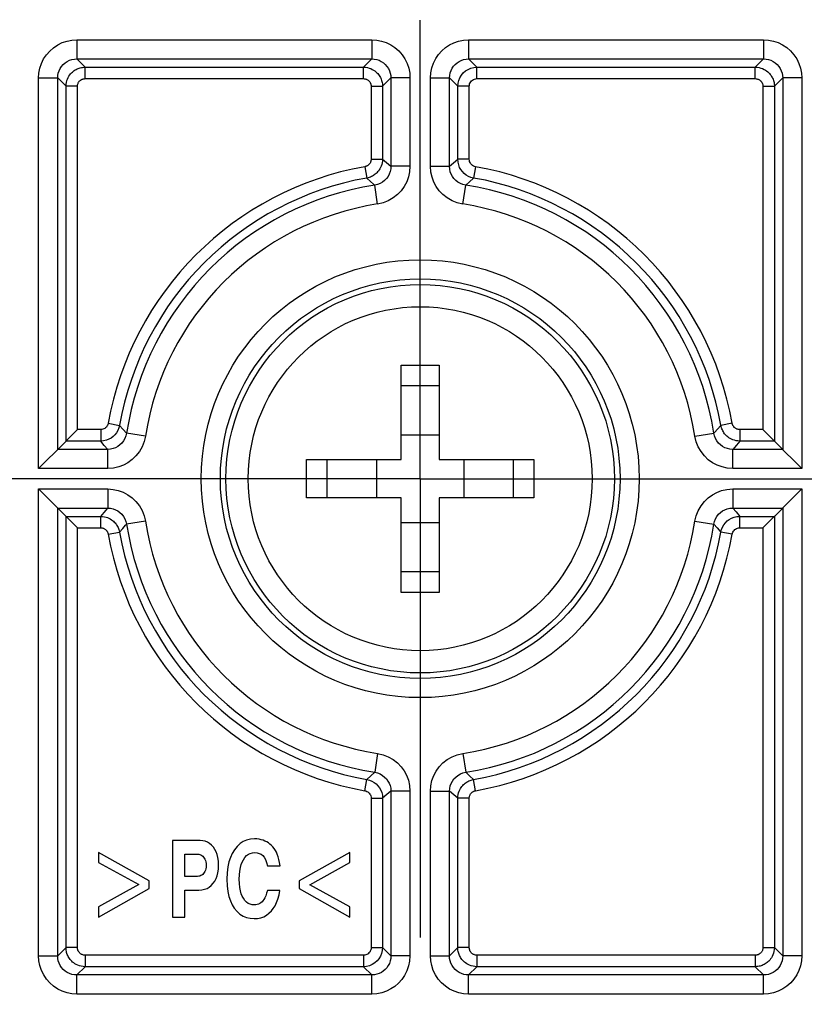
# Model space of a CAD drawing. Units: millimetres. Extents: x 9 to 413, y 1 to 290.
# Drawn here: x 271 to 278, y 208 to 217 of the extents above; entities that cross this region are included whole.
import ezdxf

# ---------------------------------------------------------------- set-up
doc = ezdxf.new("R2010")
doc.units = ezdxf.units.MM
doc.header["$LTSCALE"] = 23.1
doc.linetypes.add('CENTER', pattern=[0.6, 0.375, -0.075, 0.075, -0.075])
doc.layers.get('0').update_dxf_attribs({"linetype": 'CONTINUOUS'})
doc.layers.add('DEFAULT_1', color=7, linetype='CENTER')
doc.layers.add('EDGE_FEAT', color=7, linetype='CONTINUOUS')
doc.styles.get("Standard").update_dxf_attribs({"font": 'txt', "width": 0.7})
doc.dimstyles.new('DIMSTYLE_1', dxfattribs={"dimtxt": 3, "dimasz": 2.5, "dimexe": 1, "dimexo": 1.5, "dimgap": 0.75, "dimtad": 1, "dimdec": 0, "dimlfac": 3, "dimdsep": 46, "dimtxsty": 'STANDARD', "dimblk": '_FILLED', "dimblk1": '_FILLED', "dimblk2": '_FILLED', "dimcen": 0.09, "dimazin": 2, "dimtp": 0.5, "dimtm": 0.5, "dimtfac": 1, "dimtdec": 0, "dimtofl": 0, "dimtmove": 0, "dimatfit": 3, "dimldrblk": '_FILLED', "dimfxl": 1, "dimtolj": 1, "dimarcsym": 0})
doc.dimstyles.new('DIMSTYLE_3', dxfattribs={"dimtxt": 3, "dimasz": 2.5, "dimexe": 1, "dimexo": 1.5, "dimgap": 0.75, "dimtad": 1, "dimdec": 1, "dimlfac": 3, "dimdsep": 46, "dimtxsty": 'STANDARD', "dimblk": '_FILLED', "dimblk1": '_FILLED', "dimblk2": '_FILLED', "dimcen": 0.09, "dimazin": 2, "dimtp": 0.2, "dimtm": 0.2, "dimtfac": 1, "dimtdec": 1, "dimtofl": 0, "dimtmove": 0, "dimatfit": 3, "dimldrblk": '_FILLED', "dimfxl": 1, "dimtolj": 1, "dimarcsym": 0})

# ---------------------------------------------------------------- blocks, each defined once
blk = doc.blocks.new('_FILLED')
at = {"color": 0, "linetype": 'BYBLOCK'}
blk.add_solid([(0, 0), (-1, 0.2), (-1, -0.2)], dxfattribs=at)
blk = doc.blocks.new('*D3')
at = {"color": 2, "linetype": 'CONTINUOUS'}
for p, q in [((260.6801, 222.3087), (260.6801, 249.6053)), ((260.6801, 249.6053), (260.6801, 220.9142)), ((270.4443, 222.3087), (259.6801, 222.3087)), ((260.6801, 214.5197), (260.6801, 220.9142)), ((270.3402, 219.5197), (259.6801, 219.5197)), ((260.6801, 219.5197), (260.6801, 214.5197))]:
    blk.add_line(p, q, dxfattribs=at)
at = {"color": 2, "linetype": 'CONTINUOUS', "xscale": 2.5, "yscale": 2.5, "zscale": 2.5}
for p, rotation in [((260.6801, 222.3087), 270), ((260.6801, 219.5197), 90)]:
    blk.add_blockref('_FILLED', p, dxfattribs=dict(at, rotation=rotation))
at = {"color": 2, "linetype": 'CONTINUOUS', "insert": (256.9301, 229.2482), "char_height": 3, "width": 30.535714, "attachment_point": 1, "rotation": 90, "line_spacing_factor": 0.9}
blk.add_mtext('0.33{\\ftxt.shx;\\W1.000000;\\H3.000000; }[8,4]', dxfattribs=at)
blk = doc.blocks.new('DOUBLE_FILLED')
at = {"color": 0, "linetype": 'BYBLOCK'}
for points in [[(-1, 0), (-2, 0.2), (-2, -0.2)], [(0, 0), (-1, 0.2), (-1, -0.2)]]:
    blk.add_solid(points, dxfattribs=at)
blk = doc.blocks.new('*D5')
at = {"color": 2, "linetype": 'CONTINUOUS'}
for p, q in [((273.2785, 212.9142), (259.6962, 212.9142)), ((260.6962, 212.9142), (260.6962, 197.571)), ((260.6962, 182.2277), (260.6962, 197.571))]:
    blk.add_line(p, q, dxfattribs=at)
at = {"color": 2, "linetype": 'CONTINUOUS', "xscale": 2.5, "yscale": 2.5, "zscale": 2.5}
for name, p, rotation in [('_FILLED', (260.6962, 212.9142), 90), ('DOUBLE_FILLED', (260.6962, 182.2277), 270)]:
    blk.add_blockref(name, p, dxfattribs=dict(at, rotation=rotation))
at = {"color": 2, "linetype": 'CONTINUOUS', "insert": (256.9462, 200.1262), "char_height": 3, "width": 30.857143, "attachment_point": 2, "rotation": 90, "line_spacing_factor": 0.9}
blk.add_mtext('6.85{\\ftxt.shx;\\W1.000000;\\H3.000000; }[174]', dxfattribs=at)

msp = doc.modelspace()

# ---------------------------------------------------------------- linework, layer by layer
at = {"color": 9, "linetype": 'CONTINUOUS'}
for p, q in [((274.6118, 213.9058), (274.9451, 213.9058)), ((274.6118, 213.7261), (274.9451, 213.7261)), ((273.7868, 212.7475), (273.7868, 213.0809)), ((273.9666, 212.7475), (273.9666, 213.0809)), ((275.5904, 213.0809), (275.5904, 212.7475)), ((275.7701, 213.0809), (275.7701, 212.7475)), ((274.9451, 212.1023), (274.6118, 212.1023)), ((274.9451, 211.9225), (274.6118, 211.9225))]:
    msp.add_line(p, q, dxfattribs=at)
at = {"color": 7, "linetype": 'CONTINUOUS'}
for p, q in [((274.6118, 213.0809), (274.6118, 213.9058)), ((274.9451, 213.9058), (274.9451, 213.0809)), ((274.6118, 213.2959), (274.9451, 213.2959)), ((273.7868, 213.0809), (274.6118, 213.0809)), ((274.3968, 213.0809), (274.3968, 212.7475)), ((274.9451, 213.0809), (275.7701, 213.0809)), ((275.1601, 213.0809), (275.1601, 212.7475)), ((274.6118, 212.7475), (273.7868, 212.7475)), ((274.6118, 211.9225), (274.6118, 212.7475)), ((275.7701, 212.7475), (274.9451, 212.7475)), ((274.9451, 212.7475), (274.9451, 211.9225)), ((274.6118, 212.5325), (274.9451, 212.5325)), ((272.8591, 209.7589), (272.6179, 209.7589)), ((272.6179, 209.7589), (272.6179, 209.0922)), ((272.4159, 209.4081), (271.9742, 209.6553)), ((271.9742, 209.6553), (271.9742, 209.567)), ((272.7265, 209.6394), (272.8381, 209.6394)), ((272.7265, 209.4466), (272.7265, 209.6394)), ((274.1661, 209.6553), (273.7244, 209.4068)), ((274.1661, 209.567), (274.1661, 209.6553)), ((271.9742, 209.567), (272.325, 209.3756)), ((273.4474, 209.5385), (273.5561, 209.5385)), ((273.8149, 209.3719), (274.1661, 209.567)), ((272.8366, 209.4466), (272.7265, 209.4466)), ((272.325, 209.3756), (271.9742, 209.1805)), ((271.9742, 209.0922), (272.4159, 209.3407)), ((272.4159, 209.3407), (272.4159, 209.4081)), ((273.7244, 209.4068), (273.7244, 209.3393)), ((273.7244, 209.3393), (274.1661, 209.0922)), ((274.1661, 209.1805), (273.8149, 209.3719)), ((272.7265, 209.3271), (272.8489, 209.3271)), ((272.7265, 209.0922), (272.7265, 209.3271)), ((273.555, 209.324), (273.4463, 209.324)), ((271.9742, 209.1805), (271.9742, 209.0922)), ((274.1661, 209.0922), (274.1661, 209.1805)), ((272.6179, 209.0922), (272.7265, 209.0922))]:
    msp.add_line(p, q, dxfattribs=at)
for points in [[(273.3337, 209.7734), (273.2978, 209.7705), (273.2649, 209.7625), (273.2354, 209.7499), (273.2083, 209.7318), (273.1822, 209.7072), (273.1578, 209.6765)], [(273.4398, 209.7471), (273.4245, 209.7549), (273.4083, 209.7613), (273.3914, 209.7664), (273.3734, 209.7702), (273.3541, 209.7725), (273.3337, 209.7734)], [(272.9753, 209.7005), (272.959, 209.7188), (272.9418, 209.7335), (272.9238, 209.7445), (272.9043, 209.7523), (272.8827, 209.7571), (272.8591, 209.7589)], [(273.0202, 209.5453), (273.0184, 209.5795), (273.0142, 209.6102), (273.0075, 209.6371), (272.9985, 209.6609), (272.9879, 209.6821), (272.9753, 209.7005)], [(273.1578, 209.6765), (273.1397, 209.6468), (273.1242, 209.6122), (273.1112, 209.5732), (273.1013, 209.5288), (273.0951, 209.4781), (273.0926, 209.4213)], [(273.5154, 209.6728), (273.5047, 209.6889), (273.4933, 209.7034), (273.4811, 209.7163), (273.4682, 209.7278), (273.4544, 209.7381), (273.4398, 209.7471)], [(272.8381, 209.6394), (272.8477, 209.6387), (272.8568, 209.6367), (272.8654, 209.6334), (272.8737, 209.6286), (272.8818, 209.6222), (272.8898, 209.6141)], [(272.8898, 209.6141), (272.896, 209.606), (272.9012, 209.5966), (272.9055, 209.5859), (272.9088, 209.5736), (272.9108, 209.5596), (272.9116, 209.5439)], [(273.2012, 209.4208), (273.2025, 209.4588), (273.2058, 209.4928), (273.211, 209.5226), (273.2181, 209.5488), (273.2264, 209.5718), (273.2363, 209.5914)], [(273.2363, 209.5914), (273.2499, 209.6114), (273.2645, 209.6274), (273.2799, 209.639), (273.2966, 209.6471), (273.3154, 209.6521), (273.3359, 209.6539)], [(273.3359, 209.6539), (273.3569, 209.652), (273.3755, 209.6471), (273.3916, 209.6392), (273.4058, 209.6278), (273.4188, 209.613), (273.4301, 209.5937), (273.4396, 209.5687), (273.4474, 209.5385)], [(273.5561, 209.5385), (273.5514, 209.5681), (273.5459, 209.5947), (273.5394, 209.6182), (273.532, 209.6389), (273.5241, 209.6571), (273.5154, 209.6728)], [(272.9116, 209.5439), (272.9108, 209.5278), (272.9088, 209.5134), (272.9055, 209.5008), (272.9013, 209.4899), (272.8961, 209.4802), (272.8901, 209.4721)], [(272.9738, 209.3864), (272.9869, 209.4051), (272.9979, 209.4266), (273.0071, 209.4508), (273.0141, 209.4784), (273.0184, 209.5099), (273.0202, 209.5453)], [(272.8901, 209.4721), (272.8824, 209.4641), (272.8743, 209.4576), (272.866, 209.4528), (272.857, 209.4494), (272.8472, 209.4474), (272.8366, 209.4466)], [(273.0926, 209.4213), (273.0951, 209.3646), (273.1012, 209.3142), (273.1111, 209.2704), (273.1241, 209.2322), (273.1394, 209.1988), (273.1573, 209.1704)], [(273.2366, 209.2555), (273.2267, 209.2737), (273.2182, 209.2955), (273.2111, 209.3206), (273.2058, 209.3496), (273.2025, 209.3831), (273.2012, 209.4208)], [(272.8489, 209.3271), (272.8752, 209.3291), (272.8989, 209.3341), (272.92, 209.342), (272.9391, 209.3533), (272.9571, 209.3681), (272.9738, 209.3864)], [(273.3323, 209.1977), (273.3132, 209.1993), (273.2955, 209.2039), (273.2795, 209.2113), (273.2646, 209.2221), (273.2503, 209.2369), (273.2366, 209.2555)], [(273.4463, 209.324), (273.4392, 209.2993), (273.4317, 209.278), (273.4238, 209.2603), (273.4158, 209.2457), (273.4076, 209.2339), (273.3993, 209.2248)], [(273.4807, 209.1448), (273.4977, 209.1659), (273.513, 209.1901), (273.5266, 209.2175), (273.5383, 209.2486), (273.5477, 209.2842), (273.555, 209.324)], [(273.1573, 209.1704), (273.1814, 209.1413), (273.2069, 209.118), (273.2337, 209.1007), (273.2627, 209.0886), (273.2952, 209.0811), (273.3308, 209.0782)], [(273.3993, 209.2248), (273.3893, 209.2164), (273.3789, 209.2096), (273.3683, 209.2044), (273.3571, 209.2008), (273.3451, 209.1985), (273.3323, 209.1977)], [(273.3308, 209.0782), (273.3609, 209.0803), (273.3887, 209.0859), (273.4137, 209.0948), (273.437, 209.1075), (273.4594, 209.1242), (273.4807, 209.1448)]]:
    msp.add_lwpolyline(points, dxfattribs=at)
at = {"color": 9, "linetype": 'CONTINUOUS'}
for radius in [1.9091, 1.7425]:
    msp.add_circle((274.7785, 212.9142), radius, dxfattribs=at)
at = {"color": 7, "linetype": 'CONTINUOUS'}
for radius in [1.6937, 1.5]:
    msp.add_circle((274.7785, 212.9142), radius, dxfattribs=at)
at = {"layer": 'DEFAULT_1', "color": 7, "linetype": 'CENTER'}
for q in [(274.7785, 216.9142), (270.7785, 212.9142), (278.7785, 212.9142), (274.7785, 208.9142)]:
    msp.add_line((274.7785, 212.9142), q, dxfattribs=at)
at = {"layer": 'EDGE_FEAT', "color": 9, "linetype": 'CONTINUOUS'}
for p, q in [((271.784, 216.7418), (271.784, 216.5752)), ((271.784, 216.7418), (274.3563, 216.7418)), ((274.3563, 216.7418), (274.3563, 216.5752)), ((275.2007, 216.7418), (275.2007, 216.5752)), ((275.2007, 216.7418), (277.773, 216.7418)), ((277.773, 216.7418), (277.773, 216.5752)), ((271.8565, 216.5027), (271.784, 216.5752)), ((271.784, 216.5752), (274.3563, 216.5752)), ((274.2838, 216.5027), (274.3563, 216.5752)), ((275.2007, 216.5752), (277.773, 216.5752)), ((275.2007, 216.5752), (275.2732, 216.5027)), ((277.7005, 216.5027), (277.773, 216.5752)), ((271.8565, 216.4028), (271.8565, 216.5027)), ((271.8565, 216.5027), (274.2838, 216.5027)), ((274.2838, 216.4028), (274.2838, 216.5027)), ((275.2732, 216.4028), (275.2732, 216.5027)), ((275.2732, 216.5027), (277.7005, 216.5027)), ((277.7005, 216.4028), (277.7005, 216.5027)), ((271.4509, 213.0032), (271.4509, 216.4087)), ((271.4509, 216.4087), (271.6174, 216.4087)), ((271.6174, 213.1698), (271.6174, 216.4087)), ((271.6899, 216.3362), (271.6174, 216.4087)), ((271.8565, 216.4028), (274.2838, 216.4028)), ((274.4504, 216.3362), (274.5229, 216.4087)), ((274.5229, 216.4087), (274.5229, 215.639)), ((274.6894, 216.4087), (274.5229, 216.4087)), ((274.6894, 216.4087), (274.6894, 215.639)), ((274.8675, 215.639), (274.8675, 216.4087)), ((274.8675, 216.4087), (275.0341, 216.4087)), ((275.0341, 215.639), (275.0341, 216.4087)), ((275.0341, 216.4087), (275.1066, 216.3362)), ((275.2732, 216.4028), (277.7005, 216.4028)), ((277.867, 216.3362), (277.9395, 216.4087)), ((278.1061, 216.4087), (277.9395, 216.4087)), ((277.9395, 216.4087), (277.9395, 213.1698)), ((278.1061, 216.4087), (278.1061, 213.0032)), ((271.6899, 213.2423), (271.6899, 216.3362)), ((271.7899, 216.3362), (271.6899, 216.3362)), ((271.7899, 213.3422), (271.7899, 216.3362)), ((274.3504, 216.3362), (274.3504, 215.7005)), ((274.3504, 216.3362), (274.4504, 216.3362)), ((274.4504, 216.3362), (274.4504, 215.7005)), ((275.1066, 215.7005), (275.1066, 216.3362)), ((275.2065, 216.3362), (275.1066, 216.3362)), ((275.2065, 215.7005), (275.2065, 216.3362)), ((277.7671, 216.3362), (277.867, 216.3362)), ((277.7671, 216.3362), (277.7671, 213.3422)), ((277.867, 216.3362), (277.867, 213.2423)), ((274.3504, 215.7005), (274.4504, 215.7005)), ((274.4504, 215.7005), (274.4849, 215.6714)), ((275.0687, 215.6685), (275.1066, 215.7005)), ((275.2065, 215.7005), (275.1066, 215.7005)), ((274.2955, 215.6349), (274.3129, 215.5365)), ((274.4849, 215.6714), (274.5229, 215.639)), ((274.6894, 215.639), (274.5229, 215.639)), ((274.8675, 215.639), (275.0341, 215.639)), ((275.0341, 215.639), (275.0687, 215.6685)), ((275.2615, 215.6349), (275.244, 215.5365)), ((274.3129, 215.5365), (274.3458, 215.5071)), ((275.208, 215.5042), (275.244, 215.5365)), ((274.4073, 215.3098), (274.3818, 215.4744)), ((275.1497, 215.3098), (275.1752, 215.4744)), ((275.1752, 215.4744), (275.208, 215.5042)), ((272.0578, 213.3972), (272.1562, 213.3797)), ((272.1884, 213.3437), (272.1562, 213.3797)), ((277.4008, 213.3797), (277.3714, 213.3469)), ((277.4992, 213.3972), (277.4008, 213.3797)), ((271.9922, 213.3422), (271.7899, 213.3422)), ((271.9922, 213.3422), (271.9922, 213.2423)), ((272.2182, 213.3109), (272.1884, 213.3437)), ((272.3828, 213.2854), (272.2182, 213.3109)), ((277.1741, 213.2854), (277.3387, 213.3109)), ((277.7671, 213.3422), (277.5648, 213.3422)), ((277.5648, 213.3422), (277.5648, 213.2423)), ((271.9922, 213.2423), (271.6899, 213.2423)), ((272.0241, 213.2044), (271.9922, 213.2423)), ((272.0536, 213.1698), (272.0241, 213.2044)), ((277.5357, 213.2077), (277.5033, 213.1698)), ((277.5648, 213.2423), (277.5357, 213.2077)), ((277.867, 213.2423), (277.5648, 213.2423)), ((272.0536, 213.1698), (271.6174, 213.1698)), ((272.0536, 213.0032), (272.0536, 213.1698)), ((277.9395, 213.1698), (277.5033, 213.1698)), ((277.5033, 213.0032), (277.5033, 213.1698)), ((272.0536, 213.0032), (271.4509, 213.0032)), ((278.1061, 213.0032), (277.5033, 213.0032)), ((271.4509, 208.753), (271.4509, 212.8251)), ((271.4509, 212.8251), (272.0536, 212.8251)), ((272.0536, 212.8251), (272.0536, 212.6586)), ((277.5033, 212.8251), (278.1061, 212.8251)), ((277.5033, 212.8251), (277.5033, 212.6586)), ((278.1061, 212.8251), (278.1061, 208.753)), ((271.6174, 208.753), (271.6174, 212.6586)), ((271.6174, 212.6586), (272.0536, 212.6586)), ((271.9922, 212.5861), (272.0213, 212.6206)), ((272.0213, 212.6206), (272.0536, 212.6586)), ((277.5033, 212.6586), (277.9395, 212.6586)), ((277.5033, 212.6586), (277.5328, 212.624)), ((277.5328, 212.624), (277.5648, 212.5861)), ((277.9395, 212.6586), (277.9395, 208.753)), ((271.6899, 208.8255), (271.6899, 212.5861)), ((271.6899, 212.5861), (271.9922, 212.5861)), ((271.9922, 212.4861), (271.9922, 212.5861)), ((272.3828, 212.543), (272.2182, 212.5175)), ((277.1741, 212.543), (277.3387, 212.5175)), ((277.3387, 212.5175), (277.3685, 212.4846)), ((277.5648, 212.5861), (277.867, 212.5861)), ((277.5648, 212.4861), (277.5648, 212.5861)), ((277.867, 212.5861), (277.867, 208.8255)), ((271.7899, 208.8255), (271.7899, 212.4861)), ((271.7899, 212.4861), (271.9922, 212.4861)), ((272.0578, 212.4312), (272.1562, 212.4486)), ((272.1562, 212.4486), (272.1856, 212.4815)), ((277.3685, 212.4846), (277.4008, 212.4486)), ((277.4992, 212.4312), (277.4008, 212.4486)), ((277.5648, 212.4861), (277.7671, 212.4861)), ((277.7671, 212.4861), (277.7671, 208.8255)), ((274.4073, 210.5185), (274.3818, 210.3539)), ((275.1497, 210.5185), (275.1752, 210.3539)), ((274.2955, 210.1935), (274.3129, 210.2919)), ((274.3489, 210.3241), (274.3129, 210.2919)), ((274.3818, 210.3539), (274.3489, 210.3241)), ((275.244, 210.2919), (275.2112, 210.3213)), ((275.2615, 210.1935), (275.244, 210.2919)), ((274.3504, 210.1279), (274.4504, 210.1279)), ((274.3504, 210.1279), (274.3504, 208.8255)), ((274.4883, 210.1598), (274.4504, 210.1279)), ((274.4504, 210.1279), (274.4504, 208.8255)), ((274.5229, 210.1893), (274.4883, 210.1598)), ((274.6894, 210.1893), (274.5229, 210.1893)), ((274.5229, 210.1893), (274.5229, 208.753)), ((274.6894, 210.1893), (274.6894, 208.753)), ((274.8675, 210.1893), (275.0341, 210.1893)), ((274.8675, 208.753), (274.8675, 210.1893)), ((275.072, 210.157), (275.0341, 210.1893)), ((275.0341, 208.753), (275.0341, 210.1893)), ((275.1066, 210.1279), (275.072, 210.157)), ((275.2065, 210.1279), (275.1066, 210.1279)), ((275.1066, 208.8255), (275.1066, 210.1279)), ((275.2065, 208.8255), (275.2065, 210.1279)), ((271.6899, 208.8255), (271.6174, 208.753)), ((271.7899, 208.8255), (271.6899, 208.8255)), ((274.3504, 208.8255), (274.4504, 208.8255)), ((274.5229, 208.753), (274.4504, 208.8255)), ((275.1066, 208.8255), (275.0341, 208.753)), ((275.2065, 208.8255), (275.1066, 208.8255)), ((277.7671, 208.8255), (277.867, 208.8255)), ((277.867, 208.8255), (277.9395, 208.753)), ((271.4509, 208.753), (271.6174, 208.753)), ((274.2838, 208.7589), (271.8565, 208.7589)), ((271.8565, 208.7589), (271.8565, 208.659)), ((274.2838, 208.7589), (274.2838, 208.659)), ((274.6894, 208.753), (274.5229, 208.753)), ((274.8675, 208.753), (275.0341, 208.753)), ((277.7005, 208.7589), (275.2732, 208.7589)), ((275.2732, 208.7589), (275.2732, 208.659)), ((277.7005, 208.7589), (277.7005, 208.659)), ((278.1061, 208.753), (277.9395, 208.753)), ((271.8565, 208.659), (271.784, 208.5865)), ((274.2838, 208.659), (271.8565, 208.659)), ((274.3563, 208.5865), (274.2838, 208.659)), ((275.2732, 208.659), (275.2007, 208.5865)), ((277.7005, 208.659), (275.2732, 208.659)), ((277.7005, 208.659), (277.773, 208.5865)), ((274.3563, 208.5865), (271.784, 208.5865)), ((271.784, 208.4199), (271.784, 208.5865)), ((274.3563, 208.4199), (274.3563, 208.5865)), ((277.773, 208.5865), (275.2007, 208.5865)), ((275.2007, 208.4199), (275.2007, 208.5865)), ((277.773, 208.4199), (277.773, 208.5865)), ((274.3563, 208.4199), (271.784, 208.4199)), ((277.773, 208.4199), (275.2007, 208.4199))]:
    msp.add_line(p, q, dxfattribs=at)
at = {"layer": 'EDGE_FEAT', "color": 7, "linetype": 'CONTINUOUS'}
for p, q in [((271.6899, 213.2423), (271.6174, 213.1698)), ((277.867, 213.2423), (277.9395, 213.1698)), ((271.6149, 213.1673), (271.5054, 213.0578)), ((271.6174, 213.1698), (271.6149, 213.1673)), ((277.9395, 213.1698), (277.942, 213.1673)), ((277.942, 213.1673), (278.0516, 213.0578)), ((271.6149, 212.6611), (271.5054, 212.7706)), ((277.942, 212.6611), (278.0516, 212.7706)), ((271.6174, 212.6586), (271.6149, 212.6611)), ((271.6899, 212.5861), (271.6174, 212.6586)), ((277.867, 212.5861), (277.9395, 212.6586)), ((277.9395, 212.6586), (277.942, 212.6611))]:
    msp.add_line(p, q, dxfattribs=at)
at = {"layer": 'EDGE_FEAT', "color": 9, "linetype": 'CONTINUOUS'}
for points in [[(271.4509, 216.4087), (271.4536, 216.4518), (271.4619, 216.4939), (271.4759, 216.5352), (271.4951, 216.5746), (271.5193, 216.6109), (271.548, 216.6438), (271.581, 216.6728), (271.6176, 216.6973), (271.6573, 216.7167), (271.6989, 216.7308), (271.741, 216.7391), (271.784, 216.7418)], [(274.3563, 216.7418), (274.3995, 216.739), (274.4415, 216.7307), (274.4829, 216.7168), (274.5222, 216.6976), (274.5585, 216.6734), (274.5915, 216.6447), (274.6204, 216.6116), (274.6449, 216.5751), (274.6643, 216.5354), (274.6784, 216.4938), (274.6867, 216.4517), (274.6894, 216.4087)], [(274.8675, 216.4087), (274.8705, 216.4532), (274.8793, 216.4963), (274.894, 216.5386), (274.914, 216.5784), (274.9387, 216.6145), (274.9675, 216.6467), (274.9993, 216.6742), (275.0343, 216.6973), (275.0724, 216.7161), (275.1131, 216.7301), (275.1558, 216.7386), (275.2007, 216.7418)], [(277.773, 216.7418), (277.8161, 216.739), (277.8582, 216.7307), (277.8995, 216.7168), (277.9389, 216.6976), (277.9752, 216.6734), (278.0081, 216.6447), (278.0371, 216.6116), (278.0616, 216.5751), (278.081, 216.5354), (278.0951, 216.4938), (278.1034, 216.4517), (278.1061, 216.4087)], [(271.6174, 216.4087), (271.6188, 216.4301), (271.6229, 216.4513), (271.6299, 216.472), (271.6395, 216.4917), (271.6515, 216.5099), (271.6659, 216.5263), (271.6824, 216.5408), (271.7007, 216.5531), (271.7206, 216.5628), (271.7414, 216.5698), (271.7626, 216.5739), (271.784, 216.5752)], [(274.3563, 216.5752), (274.3777, 216.5739), (274.399, 216.5697), (274.4197, 216.5628), (274.4393, 216.5532), (274.4575, 216.5411), (274.474, 216.5268), (274.4885, 216.5103), (274.5007, 216.4919), (274.5104, 216.4721), (274.5174, 216.4513), (274.5215, 216.43), (274.5229, 216.4087)], [(275.0341, 216.4087), (275.0355, 216.4308), (275.0399, 216.4525), (275.0472, 216.4737), (275.0572, 216.4936), (275.0696, 216.5117), (275.084, 216.5277), (275.0999, 216.5415), (275.1174, 216.5531), (275.1365, 216.5625), (275.1568, 216.5694), (275.1784, 216.5738), (275.2007, 216.5752)], [(277.773, 216.5752), (277.7944, 216.5739), (277.8156, 216.5697), (277.8363, 216.5628), (277.856, 216.5532), (277.8742, 216.5411), (277.8906, 216.5268), (277.9051, 216.5103), (277.9174, 216.4919), (277.9271, 216.4721), (277.9341, 216.4513), (277.9382, 216.43), (277.9395, 216.4087)], [(271.6899, 216.3362), (271.6909, 216.3537), (271.6935, 216.3702), (271.6975, 216.3856), (271.7026, 216.3998), (271.7087, 216.4128), (271.7154, 216.4246), (271.7226, 216.4352), (271.7302, 216.4447), (271.738, 216.4532), (271.7459, 216.4607), (271.7539, 216.4674), (271.762, 216.4733), (271.7702, 216.4786), (271.7784, 216.4833), (271.7869, 216.4874), (271.7956, 216.4912), (271.8045, 216.4944), (271.8139, 216.4972), (271.8237, 216.4994), (271.834, 216.5012), (271.845, 216.5023), (271.8565, 216.5027)], [(274.2838, 216.5027), (274.3013, 216.5018), (274.3179, 216.4992), (274.3333, 216.4952), (274.3475, 216.4901), (274.3604, 216.484), (274.3722, 216.4773), (274.3829, 216.47), (274.3924, 216.4624), (274.4008, 216.4546), (274.4083, 216.4467), (274.415, 216.4387), (274.4209, 216.4307), (274.4262, 216.4225), (274.4309, 216.4142), (274.4351, 216.4058), (274.4388, 216.3971), (274.442, 216.3881), (274.4448, 216.3788), (274.4471, 216.369), (274.4488, 216.3587), (274.45, 216.3477), (274.4504, 216.3362)], [(275.1066, 216.3362), (275.1087, 216.3622), (275.1147, 216.3875), (275.1246, 216.4113), (275.1379, 216.4333), (275.1545, 216.453), (275.174, 216.47), (275.1962, 216.4838), (275.2205, 216.4942), (275.2464, 216.5005), (275.2732, 216.5027)], [(277.7005, 216.5027), (277.718, 216.5018), (277.7345, 216.4992), (277.7499, 216.4952), (277.7641, 216.4901), (277.7771, 216.484), (277.7889, 216.4773), (277.7995, 216.47), (277.809, 216.4624), (277.8175, 216.4546), (277.825, 216.4467), (277.8316, 216.4387), (277.8376, 216.4307), (277.8429, 216.4225), (277.8476, 216.4142), (277.8517, 216.4058), (277.8555, 216.3971), (277.8587, 216.3881), (277.8615, 216.3788), (277.8637, 216.369), (277.8655, 216.3587), (277.8666, 216.3477), (277.867, 216.3362)], [(271.7899, 216.3362), (271.7903, 216.3432), (271.7913, 216.3498), (271.7929, 216.356), (271.7949, 216.3616), (271.7973, 216.3668), (271.8, 216.3716), (271.8029, 216.3758), (271.806, 216.3796), (271.8091, 216.383), (271.8123, 216.386), (271.8154, 216.3887), (271.8187, 216.391), (271.8219, 216.3931), (271.8253, 216.395), (271.8286, 216.3967), (271.8321, 216.3982), (271.8357, 216.3995), (271.8394, 216.4006), (271.8434, 216.4015), (271.8475, 216.4022), (271.8519, 216.4026), (271.8565, 216.4028)], [(274.2838, 216.4028), (274.2908, 216.4024), (274.2974, 216.4014), (274.3036, 216.3998), (274.3093, 216.3977), (274.3145, 216.3953), (274.3192, 216.3926), (274.3234, 216.3897), (274.3273, 216.3867), (274.3306, 216.3836), (274.3336, 216.3804), (274.3363, 216.3772), (274.3387, 216.374), (274.3408, 216.3707), (274.3427, 216.3674), (274.3443, 216.364), (274.3458, 216.3606), (274.3471, 216.357), (274.3482, 216.3532), (274.3491, 216.3493), (274.3498, 216.3452), (274.3502, 216.3408), (274.3504, 216.3362)], [(275.2065, 216.3362), (275.2074, 216.3467), (275.2098, 216.3567), (275.2137, 216.3662), (275.219, 216.375), (275.2257, 216.3829), (275.2335, 216.3897), (275.2424, 216.3953), (275.2521, 216.3994), (275.2623, 216.4019), (275.2732, 216.4028)], [(277.7005, 216.4028), (277.7075, 216.4024), (277.7141, 216.4014), (277.7203, 216.3998), (277.7259, 216.3977), (277.7311, 216.3953), (277.7359, 216.3926), (277.7401, 216.3897), (277.7439, 216.3867), (277.7473, 216.3836), (277.7503, 216.3804), (277.753, 216.3772), (277.7553, 216.374), (277.7574, 216.3707), (277.7593, 216.3674), (277.761, 216.364), (277.7625, 216.3606), (277.7638, 216.357), (277.7649, 216.3532), (277.7658, 216.3493), (277.7665, 216.3452), (277.7669, 216.3408), (277.7671, 216.3362)], [(274.3504, 215.7005), (274.3501, 215.6938), (274.3492, 215.6876), (274.3478, 215.6818), (274.3459, 215.6764), (274.3438, 215.6714), (274.3414, 215.6669), (274.3388, 215.6628), (274.3361, 215.6592), (274.3333, 215.6559), (274.3305, 215.6529), (274.3275, 215.6502), (274.3246, 215.6478), (274.3215, 215.6455), (274.3183, 215.6435), (274.3151, 215.6416), (274.3116, 215.6399), (274.308, 215.6384), (274.3041, 215.637), (274.2999, 215.6358), (274.2955, 215.6349)], [(274.4504, 215.7005), (274.4495, 215.6839), (274.4472, 215.6683), (274.4437, 215.6538), (274.4391, 215.6403), (274.4337, 215.6279), (274.4277, 215.6166), (274.4212, 215.6064), (274.4145, 215.5972), (274.4075, 215.589), (274.4004, 215.5816), (274.3931, 215.5748), (274.3857, 215.5687), (274.378, 215.5632), (274.3701, 215.5581), (274.3619, 215.5534), (274.3533, 215.5491), (274.3442, 215.5452), (274.3345, 215.5418), (274.324, 215.5388), (274.3129, 215.5365)], [(275.244, 215.5365), (275.2212, 215.5422), (275.1997, 215.551), (275.18, 215.5624), (275.1622, 215.5763), (275.1467, 215.5921), (275.1335, 215.6098), (275.1225, 215.6295), (275.1141, 215.6511), (275.1086, 215.675), (275.1066, 215.7005)], [(275.2615, 215.6349), (275.2523, 215.6372), (275.2438, 215.6407), (275.2359, 215.6453), (275.2288, 215.6508), (275.2226, 215.6571), (275.2173, 215.6642), (275.2129, 215.6721), (275.2095, 215.6807), (275.2074, 215.6902), (275.2065, 215.7005)], [(274.5229, 215.639), (274.5212, 215.6155), (274.5163, 215.5927), (274.5085, 215.5712), (274.4978, 215.551), (274.4844, 215.5324), (274.4684, 215.5157), (274.4495, 215.5009), (274.4285, 215.4889), (274.4058, 215.48), (274.3818, 215.4744)], [(274.6894, 215.639), (274.6859, 215.5916), (274.6763, 215.5464), (274.6606, 215.5034), (274.6392, 215.4631), (274.6124, 215.4259), (274.5803, 215.3924), (274.5426, 215.363), (274.5006, 215.3388), (274.4556, 215.3212), (274.4073, 215.3098)], [(275.1497, 215.3098), (275.1019, 215.3209), (275.0572, 215.3384), (275.0147, 215.3629), (274.9766, 215.3925), (274.9447, 215.4257), (274.9183, 215.4622), (274.8973, 215.5007), (274.8818, 215.5426), (274.8719, 215.5888), (274.8675, 215.639)], [(275.1752, 215.4744), (275.1515, 215.4799), (275.1289, 215.4887), (275.1076, 215.5008), (275.0885, 215.5157), (275.0726, 215.5324), (275.0594, 215.5506), (275.0491, 215.5699), (275.0412, 215.5908), (275.036, 215.6141), (275.0341, 215.639)], [(274.3458, 215.5071), (274.3724, 215.483), (274.3818, 215.4744)], [(272.0578, 213.3972), (272.0554, 213.388), (272.052, 213.3795), (272.0474, 213.3716), (272.0419, 213.3645), (272.0356, 213.3583), (272.0285, 213.353), (272.0206, 213.3486), (272.0119, 213.3452), (272.0025, 213.3431), (271.9922, 213.3422)], [(272.1562, 213.3797), (272.1504, 213.3569), (272.1417, 213.3354), (272.1302, 213.3157), (272.1164, 213.2979), (272.1006, 213.2824), (272.0829, 213.2692), (272.0632, 213.2582), (272.0416, 213.2498), (272.0177, 213.2443), (271.9922, 213.2423)], [(277.5648, 213.2423), (277.5482, 213.2431), (277.5326, 213.2454), (277.5181, 213.249), (277.5046, 213.2536), (277.4922, 213.259), (277.4809, 213.265), (277.4707, 213.2714), (277.4615, 213.2782), (277.4533, 213.2852), (277.4459, 213.2923), (277.4391, 213.2996), (277.433, 213.307), (277.4275, 213.3146), (277.4224, 213.3225), (277.4177, 213.3308), (277.4134, 213.3394), (277.4095, 213.3485), (277.4061, 213.3582), (277.4031, 213.3686), (277.4008, 213.3797)], [(277.5648, 213.3422), (277.5581, 213.3426), (277.5519, 213.3435), (277.5461, 213.3449), (277.5407, 213.3467), (277.5357, 213.3489), (277.5312, 213.3513), (277.5271, 213.3539), (277.5235, 213.3566), (277.5202, 213.3594), (277.5172, 213.3622), (277.5145, 213.3651), (277.5121, 213.3681), (277.5098, 213.3712), (277.5078, 213.3743), (277.5059, 213.3776), (277.5042, 213.3811), (277.5027, 213.3847), (277.5013, 213.3886), (277.5001, 213.3928), (277.4992, 213.3972)], [(272.2182, 213.3109), (272.2128, 213.2872), (272.204, 213.2646), (272.1918, 213.2433), (272.1769, 213.2242), (272.1603, 213.2083), (272.1421, 213.1951), (272.1228, 213.1848), (272.1019, 213.1769), (272.0786, 213.1717), (272.0536, 213.1698)], [(272.3828, 213.2854), (272.3717, 213.2376), (272.3543, 213.1929), (272.3298, 213.1504), (272.3001, 213.1123), (272.267, 213.0804), (272.2305, 213.054), (272.1919, 213.033), (272.15, 213.0175), (272.1038, 213.0076), (272.0536, 213.0032)], [(277.5033, 213.0032), (277.4559, 213.0068), (277.4107, 213.0164), (277.3677, 213.0321), (277.3274, 213.0535), (277.2902, 213.0803), (277.2567, 213.1124), (277.2273, 213.1501), (277.2031, 213.1921), (277.1855, 213.237), (277.1741, 213.2854)], [(277.3714, 213.3469), (277.3473, 213.3203), (277.3387, 213.3109)], [(277.5033, 213.1698), (277.4798, 213.1714), (277.457, 213.1763), (277.4355, 213.1842), (277.4153, 213.1949), (277.3967, 213.2083), (277.38, 213.2243), (277.3652, 213.2431), (277.3532, 213.2642), (277.3443, 213.2869), (277.3387, 213.3109)], [(272.0536, 212.8251), (272.1011, 212.8216), (272.1462, 212.812), (272.1893, 212.7963), (272.2296, 212.7749), (272.2668, 212.7481), (272.3002, 212.716), (272.3297, 212.6783), (272.3539, 212.6363), (272.3715, 212.5913), (272.3828, 212.543)], [(277.1741, 212.543), (277.1852, 212.5907), (277.2027, 212.6355), (277.2272, 212.678), (277.2568, 212.7161), (277.29, 212.748), (277.3265, 212.7743), (277.365, 212.7954), (277.4069, 212.8109), (277.4531, 212.8208), (277.5033, 212.8251)], [(272.0536, 212.6586), (272.0772, 212.6569), (272.1, 212.652), (272.1215, 212.6442), (272.1417, 212.6335), (272.1602, 212.6201), (272.177, 212.6041), (272.1917, 212.5852), (272.2038, 212.5642), (272.2127, 212.5415), (272.2182, 212.5175)], [(277.3387, 212.5175), (277.3442, 212.5412), (277.353, 212.5638), (277.3651, 212.5851), (277.38, 212.6041), (277.3967, 212.62), (277.4149, 212.6332), (277.4342, 212.6436), (277.4551, 212.6515), (277.4784, 212.6567), (277.5033, 212.6586)], [(271.9922, 212.5861), (272.0087, 212.5852), (272.0243, 212.5829), (272.0389, 212.5794), (272.0524, 212.5748), (272.0648, 212.5694), (272.076, 212.5634), (272.0862, 212.5569), (272.0954, 212.5502), (272.1037, 212.5432), (272.1111, 212.5361), (272.1178, 212.5288), (272.1239, 212.5214), (272.1295, 212.5137), (272.1346, 212.5058), (272.1393, 212.4976), (272.1436, 212.489), (272.1474, 212.4799), (272.1509, 212.4702), (272.1538, 212.4597), (272.1562, 212.4486)], [(272.1856, 212.4815), (272.2097, 212.5081), (272.2182, 212.5175)], [(277.4008, 212.4486), (277.4065, 212.4715), (277.4153, 212.4929), (277.4267, 212.5127), (277.4406, 212.5304), (277.4564, 212.5459), (277.4741, 212.5592), (277.4938, 212.5701), (277.5154, 212.5786), (277.5393, 212.5841), (277.5648, 212.5861)], [(271.9922, 212.4861), (271.9988, 212.4858), (272.0051, 212.4849), (272.0109, 212.4835), (272.0163, 212.4816), (272.0212, 212.4795), (272.0257, 212.4771), (272.0298, 212.4745), (272.0335, 212.4718), (272.0368, 212.469), (272.0398, 212.4662), (272.0425, 212.4632), (272.0449, 212.4603), (272.0471, 212.4572), (272.0492, 212.454), (272.051, 212.4508), (272.0527, 212.4473), (272.0543, 212.4437), (272.0557, 212.4398), (272.0568, 212.4356), (272.0578, 212.4312)], [(277.4992, 212.4312), (277.5015, 212.4404), (277.505, 212.4489), (277.5096, 212.4568), (277.5151, 212.4639), (277.5214, 212.4701), (277.5285, 212.4754), (277.5364, 212.4798), (277.545, 212.4831), (277.5545, 212.4852), (277.5648, 212.4861)], [(274.4073, 210.5185), (274.455, 210.5075), (274.4998, 210.49), (274.5422, 210.4655), (274.5804, 210.4358), (274.6123, 210.4027), (274.6386, 210.3662), (274.6597, 210.3276), (274.6752, 210.2858), (274.6851, 210.2395), (274.6894, 210.1893)], [(274.8675, 210.1893), (274.8711, 210.2368), (274.8807, 210.2819), (274.8964, 210.325), (274.9178, 210.3653), (274.9446, 210.4025), (274.9767, 210.4359), (275.0144, 210.4654), (275.0564, 210.4896), (275.1013, 210.5072), (275.1497, 210.5185)], [(274.3129, 210.2919), (274.3357, 210.2861), (274.3572, 210.2774), (274.377, 210.2659), (274.3947, 210.2521), (274.4102, 210.2363), (274.4235, 210.2186), (274.4344, 210.1989), (274.4429, 210.1773), (274.4484, 210.1534), (274.4504, 210.1279)], [(274.3818, 210.3539), (274.4055, 210.3485), (274.4281, 210.3397), (274.4494, 210.3275), (274.4684, 210.3126), (274.4843, 210.296), (274.4975, 210.2778), (274.5079, 210.2585), (274.5158, 210.2376), (274.521, 210.2143), (274.5229, 210.1893)], [(275.0341, 210.1893), (275.0357, 210.2129), (275.0406, 210.2357), (275.0485, 210.2572), (275.0592, 210.2774), (275.0726, 210.2959), (275.0886, 210.3127), (275.1074, 210.3274), (275.1285, 210.3395), (275.1512, 210.3484), (275.1752, 210.3539)], [(275.1066, 210.1279), (275.1074, 210.1444), (275.1097, 210.16), (275.1133, 210.1746), (275.1179, 210.1881), (275.1233, 210.2005), (275.1293, 210.2117), (275.1357, 210.2219), (275.1425, 210.2311), (275.1495, 210.2394), (275.1566, 210.2468), (275.1639, 210.2535), (275.1713, 210.2596), (275.1789, 210.2652), (275.1868, 210.2703), (275.1951, 210.275), (275.2037, 210.2793), (275.2128, 210.2831), (275.2225, 210.2866), (275.2329, 210.2895), (275.244, 210.2919)], [(275.2112, 210.3213), (275.1846, 210.3454), (275.1752, 210.3539)], [(274.2955, 210.1935), (274.3047, 210.1911), (274.3132, 210.1877), (274.3211, 210.1831), (274.3282, 210.1776), (274.3344, 210.1713), (274.3397, 210.1642), (274.3441, 210.1563), (274.3474, 210.1476), (274.3495, 210.1382), (274.3504, 210.1279)], [(275.2065, 210.1279), (275.2069, 210.1345), (275.2078, 210.1408), (275.2092, 210.1466), (275.211, 210.152), (275.2132, 210.1569), (275.2156, 210.1614), (275.2182, 210.1655), (275.2209, 210.1692), (275.2237, 210.1725), (275.2265, 210.1755), (275.2294, 210.1782), (275.2324, 210.1806), (275.2355, 210.1828), (275.2386, 210.1849), (275.2419, 210.1867), (275.2454, 210.1884), (275.249, 210.19), (275.2529, 210.1914), (275.2571, 210.1925), (275.2615, 210.1935)], [(271.8565, 208.659), (271.839, 208.6599), (271.8224, 208.6625), (271.807, 208.6665), (271.7928, 208.6716), (271.7798, 208.6777), (271.7681, 208.6844), (271.7574, 208.6917), (271.7479, 208.6993), (271.7395, 208.7071), (271.732, 208.715), (271.7253, 208.723), (271.7194, 208.731), (271.7141, 208.7392), (271.7094, 208.7475), (271.7052, 208.7559), (271.7015, 208.7646), (271.6983, 208.7736), (271.6955, 208.7829), (271.6932, 208.7927), (271.6915, 208.803), (271.6903, 208.814), (271.6899, 208.8255)], [(271.8565, 208.7589), (271.8495, 208.7593), (271.8429, 208.7603), (271.8367, 208.7619), (271.831, 208.764), (271.8258, 208.7664), (271.8211, 208.7691), (271.8169, 208.772), (271.813, 208.775), (271.8097, 208.7781), (271.8067, 208.7813), (271.804, 208.7845), (271.8016, 208.7877), (271.7995, 208.791), (271.7976, 208.7943), (271.796, 208.7977), (271.7945, 208.8011), (271.7932, 208.8047), (271.7921, 208.8085), (271.7912, 208.8124), (271.7905, 208.8165), (271.79, 208.8209), (271.7899, 208.8255)], [(274.4504, 208.8255), (274.4483, 208.7995), (274.4422, 208.7742), (274.4324, 208.7504), (274.4191, 208.7284), (274.4025, 208.7087), (274.3829, 208.6917), (274.3608, 208.6779), (274.3365, 208.6675), (274.3106, 208.6612), (274.2838, 208.659)], [(274.3504, 208.8255), (274.3496, 208.815), (274.3472, 208.805), (274.3433, 208.7955), (274.3379, 208.7867), (274.3313, 208.7788), (274.3235, 208.772), (274.3146, 208.7664), (274.3049, 208.7623), (274.2947, 208.7598), (274.2838, 208.7589)], [(275.2732, 208.659), (275.2556, 208.6599), (275.2391, 208.6625), (275.2237, 208.6665), (275.2095, 208.6716), (275.1965, 208.6777), (275.1847, 208.6844), (275.1741, 208.6917), (275.1646, 208.6993), (275.1561, 208.7071), (275.1486, 208.715), (275.142, 208.723), (275.1361, 208.731), (275.1308, 208.7392), (275.1261, 208.7475), (275.1219, 208.7559), (275.1182, 208.7646), (275.1149, 208.7736), (275.1122, 208.7829), (275.1099, 208.7927), (275.1081, 208.803), (275.107, 208.814), (275.1066, 208.8255)], [(275.2732, 208.7589), (275.2661, 208.7593), (275.2595, 208.7603), (275.2534, 208.7619), (275.2477, 208.764), (275.2425, 208.7664), (275.2378, 208.7691), (275.2335, 208.772), (275.2297, 208.775), (275.2263, 208.7781), (275.2233, 208.7813), (275.2207, 208.7845), (275.2183, 208.7877), (275.2162, 208.791), (275.2143, 208.7943), (275.2126, 208.7977), (275.2112, 208.8011), (275.2099, 208.8047), (275.2088, 208.8085), (275.2078, 208.8124), (275.2071, 208.8165), (275.2067, 208.8209), (275.2065, 208.8255)], [(277.867, 208.8255), (277.8661, 208.808), (277.8635, 208.7915), (277.8595, 208.7761), (277.8544, 208.7619), (277.8483, 208.7489), (277.8416, 208.7371), (277.8343, 208.7265), (277.8267, 208.717), (277.8189, 208.7085), (277.811, 208.701), (277.803, 208.6943), (277.795, 208.6884), (277.7868, 208.6831), (277.7785, 208.6784), (277.7701, 208.6743), (277.7614, 208.6705), (277.7524, 208.6673), (277.7431, 208.6645), (277.7333, 208.6623), (277.723, 208.6605), (277.712, 208.6594), (277.7005, 208.659)], [(277.7671, 208.8255), (277.7667, 208.8185), (277.7657, 208.8119), (277.7641, 208.8057), (277.762, 208.8001), (277.7596, 208.7949), (277.7569, 208.7901), (277.754, 208.7859), (277.751, 208.7821), (277.7479, 208.7787), (277.7447, 208.7757), (277.7415, 208.773), (277.7383, 208.7707), (277.735, 208.7686), (277.7317, 208.7667), (277.7283, 208.765), (277.7249, 208.7635), (277.7213, 208.7622), (277.7175, 208.7611), (277.7136, 208.7602), (277.7095, 208.7595), (277.7051, 208.7591), (277.7005, 208.7589)], [(271.784, 208.4199), (271.7408, 208.4227), (271.6988, 208.431), (271.6574, 208.4449), (271.6181, 208.4641), (271.5817, 208.4883), (271.5488, 208.517), (271.5199, 208.5501), (271.4954, 208.5866), (271.476, 208.6263), (271.4619, 208.6679), (271.4536, 208.71), (271.4509, 208.753)], [(271.784, 208.5865), (271.7626, 208.5878), (271.7413, 208.592), (271.7206, 208.5989), (271.701, 208.6085), (271.6828, 208.6206), (271.6663, 208.6349), (271.6518, 208.6514), (271.6396, 208.6698), (271.6299, 208.6896), (271.6229, 208.7104), (271.6188, 208.7317), (271.6174, 208.753)], [(274.5229, 208.753), (274.5214, 208.7309), (274.517, 208.7092), (274.5097, 208.688), (274.4997, 208.6681), (274.4874, 208.65), (274.473, 208.634), (274.457, 208.6202), (274.4396, 208.6086), (274.4205, 208.5992), (274.4001, 208.5923), (274.3786, 208.5879), (274.3563, 208.5865)], [(274.6894, 208.753), (274.6864, 208.7085), (274.6777, 208.6654), (274.663, 208.6231), (274.643, 208.5833), (274.6182, 208.5472), (274.5895, 208.515), (274.5576, 208.4875), (274.5227, 208.4644), (274.4846, 208.4456), (274.4439, 208.4316), (274.4012, 208.4231), (274.3563, 208.4199)], [(275.2007, 208.4199), (275.1575, 208.4227), (275.1154, 208.431), (275.0741, 208.4449), (275.0347, 208.4641), (274.9984, 208.4883), (274.9655, 208.517), (274.9365, 208.5501), (274.912, 208.5866), (274.8927, 208.6263), (274.8786, 208.6679), (274.8703, 208.71), (274.8675, 208.753)], [(275.2007, 208.5865), (275.1792, 208.5878), (275.158, 208.592), (275.1373, 208.5989), (275.1176, 208.6085), (275.0995, 208.6206), (275.083, 208.6349), (275.0685, 208.6514), (275.0563, 208.6698), (275.0466, 208.6896), (275.0396, 208.7104), (275.0354, 208.7317), (275.0341, 208.753)], [(277.9395, 208.753), (277.9382, 208.7316), (277.934, 208.7104), (277.9271, 208.6897), (277.9175, 208.67), (277.9054, 208.6518), (277.891, 208.6354), (277.8745, 208.6209), (277.8562, 208.6086), (277.8364, 208.5989), (277.8156, 208.5919), (277.7943, 208.5878), (277.773, 208.5865)], [(278.1061, 208.753), (278.1033, 208.7099), (278.095, 208.6678), (278.0811, 208.6265), (278.0619, 208.5871), (278.0377, 208.5508), (278.009, 208.5179), (277.9759, 208.4889), (277.9394, 208.4644), (277.8997, 208.445), (277.8581, 208.4309), (277.816, 208.4226), (277.773, 208.4199)]]:
    msp.add_lwpolyline(points, dxfattribs=at)
at = {"layer": 'EDGE_FEAT', "color": 7, "linetype": 'CONTINUOUS'}
for points in [[(271.6899, 213.2423), (271.6915, 213.2439), (271.6954, 213.2477), (271.7014, 213.2538), (271.758, 213.3104)], [(271.758, 213.3104), (271.7735, 213.3257), (271.7899, 213.3422)], [(277.799, 213.3104), (277.7836, 213.3259), (277.7671, 213.3422)], [(277.867, 213.2423), (277.8654, 213.2439), (277.8616, 213.2477), (277.8556, 213.2537), (277.799, 213.3104)], [(271.5054, 213.0578), (271.4792, 213.0313), (271.4509, 213.0032)], [(278.0516, 213.0578), (278.078, 213.0316), (278.1061, 213.0032)], [(271.5054, 212.7706), (271.4789, 212.7968), (271.4509, 212.8251)], [(278.0516, 212.7706), (278.0777, 212.7971), (278.1061, 212.8251)], [(271.6899, 212.5861), (271.6916, 212.5845), (271.6954, 212.5806), (271.7014, 212.5746), (271.758, 212.518)], [(271.758, 212.518), (271.7733, 212.5025), (271.7899, 212.4861)], [(277.799, 212.518), (277.7835, 212.5027), (277.7671, 212.4861)], [(277.867, 212.5861), (277.8654, 212.5844), (277.8616, 212.5806), (277.8556, 212.5746), (277.799, 212.518)]]:
    msp.add_lwpolyline(points, dxfattribs=at)
at = {"layer": 'EDGE_FEAT', "color": 9, "linetype": 'CONTINUOUS'}
for radius, start, end in [(2.7632, 100.06737, 169.93263), (2.7632, 10.06737, 79.93263), (2.6633, 100.06737, 169.93263), (2.6633, 10.06737, 79.93263), (2.5908, 98.80723, 171.19277), (2.5908, 8.80723, 81.19277), (2.4242, 98.80723, 171.19277), (2.4242, 8.80723, 81.19277), (2.5908, 188.80723, 261.19277), (2.4242, 188.80723, 261.19277), (2.4242, 278.80723, 351.19277), (2.5908, 278.80723, 351.19277), (2.7632, 190.06737, 259.93263), (2.6633, 190.06737, 259.93263), (2.6633, 280.06737, 349.93263), (2.7632, 280.06737, 349.93263)]:
    msp.add_arc((274.7785, 212.9142), radius, start, end, dxfattribs=at)

# ---------------------------------------------------------------- dimensions: what is measured, and where the dimension line sits
at = {"color": 2, "linetype": 'CONTINUOUS'}
dim = msp.add_linear_dim(base=(260.6801, 219.5197), p1=(271.9443, 222.3087), p2=(271.8402, 219.5197), angle=270, dimstyle='DIMSTYLE_3', dxfattribs=at)
dim.commit()
dim.dimension.update_dxf_attribs({"geometry": '*D3', "text_midpoint": (260.6801, 239.4267), "dimtype": 160})
dim = msp.add_linear_dim(base=(260.6962, 182.2277), p1=(274.7785, 212.9142), p2=(261.6962, 182.2277), angle=270, text='174', dimstyle='DIMSTYLE_1', override={"dimblk2": 'DOUBLE_FILLED', "dimsah": 1}, dxfattribs=at)
dim.commit()
dim.dimension.update_dxf_attribs({"geometry": '*D5', "text_midpoint": (260.6962, 200.1262), "dimtype": 160})

doc.saveas('drawing.dxf')
